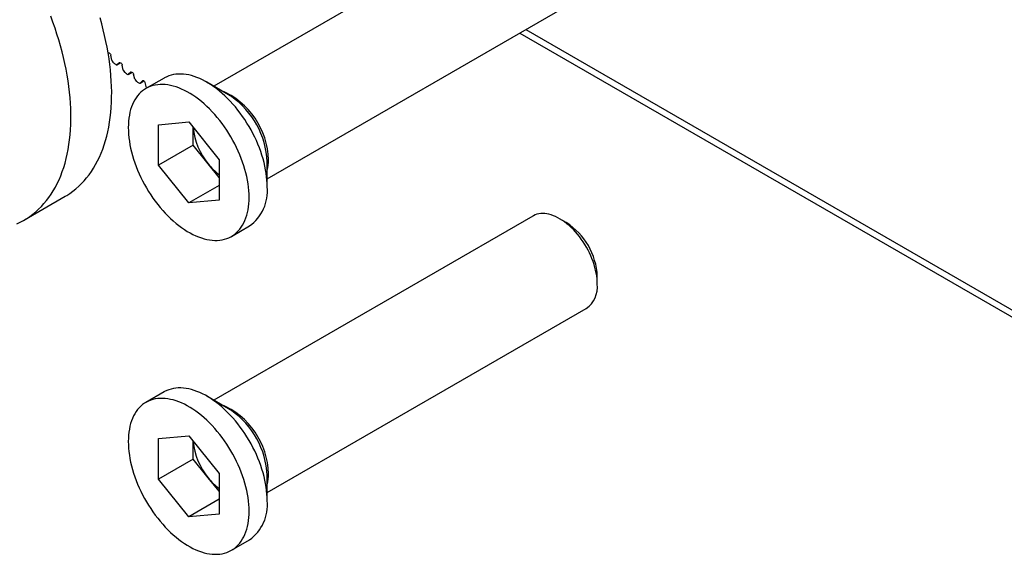
# Model space of a CAD drawing. Units: millimetres. Extents: x 16 to 486, y -37 to 584.
# Drawn here: x 234 to 280, y 173 to 198 of the extents above; entities that cross this region are included whole.
import ezdxf

# ---------------------------------------------------------------- set-up
doc = ezdxf.new("R2010")
doc.units = ezdxf.units.MM

msp = doc.modelspace()

# ---------------------------------------------------------------- linework, layer by layer
at = {"color": 7, "linetype": 'Continuous', "lineweight": 25, "ltscale": 2}
for p, q in [((257.9458, 203.2793), (243.0099, 194.657)), ((245.5097, 190.3267), (260.4456, 198.9491)), ((257.6226, 197.3194), (285.5319, 181.2076)), ((257.3296, 197.1502), (286.2391, 180.4611)), ((238.0752, 196.2203), (238.0605, 196.2129)), ((238.2352, 195.8767), (238.1924, 196.1118)), ((238.4687, 195.6673), (238.6242, 195.7571)), ((238.4702, 195.6682), (238.6242, 195.7571)), ((238.5984, 195.7518), (238.4702, 195.6682)), ((238.6015, 195.7536), (238.5984, 195.7518)), ((238.7717, 195.4125), (238.7176, 195.6507)), ((239.0058, 195.2161), (239.1805, 195.317)), ((239.0103, 195.2192), (239.1801, 195.3173)), ((239.1296, 195.3169), (239.0103, 195.2192)), ((239.139, 195.3223), (239.1296, 195.3169)), ((239.3156, 194.9834), (239.2504, 195.2236)), ((240.6814, 195.0448), (239.8329, 194.5549)), ((239.5495, 194.8004), (239.7373, 194.9088)), ((239.6668, 194.9174), (239.5567, 194.806)), ((239.5567, 194.806), (239.7363, 194.9097)), ((239.6824, 194.9264), (239.6668, 194.9174)), ((239.8647, 194.5909), (239.7886, 194.8323)), ((243.7008, 194.258), (242.6817, 194.8465)), ((240.4115, 192.8588), (241.8327, 192.9859)), ((240.4115, 190.9637), (240.4115, 192.8588)), ((241.8327, 192.9859), (243.254, 191.2178)), ((242.0378, 191.9025), (242.0378, 192.7308)), ((242.0378, 191.9025), (240.4115, 190.9637)), ((242.7484, 191.0185), (242.0378, 191.9025)), ((241.8327, 189.1956), (240.4115, 190.9637)), ((243.254, 190.3896), (242.7484, 191.0185)), ((243.254, 191.2178), (243.254, 189.3227)), ((245.5097, 189.9478), (245.5097, 191.1246)), ((243.254, 190.0161), (241.8327, 189.1956)), ((234.1423, 188.4048), (236.0514, 189.507)), ((243.254, 189.3227), (241.8327, 189.1956)), ((257.9458, 188.5816), (243.0099, 179.9593)), ((243.8326, 187.6266), (244.6811, 188.1164)), ((259.5106, 188.276), (259.196, 188.4577)), ((260.9635, 185.396), (260.9635, 185.7593)), ((245.5097, 175.629), (260.4456, 184.2513)), ((240.6814, 180.3471), (239.8329, 179.8572)), ((243.7008, 179.5603), (242.6817, 180.1488)), ((240.4115, 178.1611), (241.8327, 178.2882)), ((240.4115, 176.2659), (240.4115, 178.1611)), ((241.8327, 178.2882), (243.254, 176.5201)), ((242.0378, 177.2048), (242.0378, 178.0331)), ((242.0378, 177.2048), (240.4115, 176.2659)), ((242.7484, 176.3208), (242.0378, 177.2048)), ((241.8327, 174.4979), (240.4115, 176.2659)), ((243.254, 175.6918), (242.7484, 176.3208)), ((243.254, 176.5201), (243.254, 174.625)), ((245.5097, 175.25), (245.5097, 176.4268)), ((243.254, 175.3184), (241.8327, 174.4979)), ((243.254, 174.625), (241.8327, 174.4979)), ((243.8326, 172.9288), (244.6811, 173.4187))]:
    msp.add_line(p, q, dxfattribs=at)
at = {"color": 7, "linetype": 'Continuous', "lineweight": 25, "ltscale": 2, "flags": 128}
for points in [[(233.783, 188.2241), (233.9427, 188.2981), (234.0982, 188.3798), (234.2493, 188.4692), (234.3958, 188.5661), (234.5378, 188.6705), (234.6751, 188.7824), (234.8075, 188.9015), (234.9349, 189.0278), (235.0573, 189.1613), (235.1745, 189.3017), (235.2865, 189.449), (235.3931, 189.6031), (235.4942, 189.7637), (235.5898, 189.9309), (235.6798, 190.1044), (235.7641, 190.2841), (235.8426, 190.4698), (235.9153, 190.6614), (235.9822, 190.8588), (236.043, 191.0617), (236.0979, 191.2701), (236.1468, 191.4836), (236.1895, 191.7022), (236.2262, 191.9257), (236.2567, 192.1538), (236.281, 192.3864), (236.2991, 192.6233), (236.3111, 192.8642), (236.3168, 193.1091), (236.3162, 193.3576), (236.3095, 193.6096), (236.2965, 193.8649), (236.2774, 194.1232), (236.252, 194.3844), (236.2205, 194.6481), (236.1828, 194.9143), (236.139, 195.1826), (236.0892, 195.4528), (236.0333, 195.7248), (235.9714, 195.9983), (235.9036, 196.273), (235.8299, 196.5487), (235.7504, 196.8253), (235.6652, 197.1024), (235.5742, 197.3798), (235.4777, 197.6573), (235.3757, 197.9347)], [(236.0514, 189.507), (236.1211, 189.5483), (236.2688, 189.6433), (236.412, 189.7459), (236.5504, 189.8559), (236.684, 189.9732), (236.8127, 190.0977), (236.9364, 190.2294), (237.0549, 190.3681), (237.1682, 190.5137), (237.2761, 190.6661), (237.3786, 190.8251), (237.4756, 190.9906), (237.567, 191.1626), (237.6527, 191.3407), (237.7327, 191.525), (237.8069, 191.7151), (237.8752, 191.9111), (237.9376, 192.1126), (237.9939, 192.3196), (238.0443, 192.5319), (238.0886, 192.7492), (238.1268, 192.9715), (238.1588, 193.1985), (238.1847, 193.43), (238.2044, 193.6658), (238.2179, 193.9058), (238.2251, 194.1497), (238.2262, 194.3973), (238.221, 194.6485), (238.2096, 194.903), (238.1919, 195.1605), (238.1681, 195.421), (238.1381, 195.6841), (238.102, 195.9497), (238.0597, 196.2175), (238.0114, 196.4873), (237.957, 196.7588), (237.8966, 197.0319), (237.8303, 197.3063), (237.7581, 197.5819), (237.68, 197.8582)], [(238.0752, 196.2203), (238.0902, 196.2241), (238.1074, 196.2217), (238.1258, 196.2132), (238.144, 196.1992), (238.1608, 196.1808), (238.1751, 196.159), (238.1859, 196.1355), (238.1924, 196.1118)], [(238.5984, 195.7518), (238.6127, 195.7571), (238.6295, 195.7561), (238.6477, 195.749), (238.6661, 195.7363), (238.6833, 195.7188), (238.6983, 195.6977), (238.71, 195.6745), (238.7176, 195.6507)], [(239.1296, 195.3169), (239.1431, 195.3236), (239.1594, 195.3242), (239.1774, 195.3185), (239.1959, 195.3071), (239.2135, 195.2907), (239.2292, 195.2703), (239.2417, 195.2474), (239.2504, 195.2236)], [(245.5097, 189.9478), (245.5066, 190.1027), (245.4973, 190.2608), (245.4818, 190.4218), (245.4601, 190.5854), (245.4323, 190.7512), (245.3985, 190.9188), (245.3587, 191.0878), (245.313, 191.258), (245.2616, 191.4288), (245.2044, 191.6), (245.1417, 191.7711), (245.0736, 191.9418), (245.0003, 192.1118), (244.9218, 192.2805), (244.8385, 192.4477), (244.7504, 192.613), (244.6577, 192.7761), (244.5607, 192.9365), (244.4595, 193.0939), (244.3545, 193.248), (244.2458, 193.3985), (244.1336, 193.5449), (244.0182, 193.687), (243.8999, 193.8245), (243.779, 193.9571), (243.6556, 194.0844), (243.53, 194.2062), (243.4026, 194.3223), (243.2737, 194.4323), (243.1434, 194.5361), (243.0121, 194.6334), (242.88, 194.7239), (242.7476, 194.8076), (242.615, 194.8841), (242.4825, 194.9534), (242.3505, 195.0153), (242.2192, 195.0696), (242.0889, 195.1163), (241.9599, 195.1552), (241.8325, 195.1862), (241.707, 195.2093), (241.5836, 195.2244), (241.4626, 195.2316), (241.3443, 195.2307), (241.2289, 195.2217), (241.1168, 195.2048), (241.008, 195.1799), (240.903, 195.1471), (240.8019, 195.1064), (240.7049, 195.058), (240.6814, 195.0448)], [(244.6612, 189.4579), (244.6581, 189.6128), (244.6487, 189.771), (244.6332, 189.932), (244.6116, 190.0956), (244.5838, 190.2614), (244.55, 190.4289), (244.5102, 190.598), (244.4645, 190.7681), (244.413, 190.939), (244.3559, 191.1101), (244.2932, 191.2813), (244.2251, 191.452), (244.1518, 191.6219), (244.0733, 191.7907), (243.9899, 191.9579), (243.9018, 192.1232), (243.8092, 192.2862), (243.7121, 192.4466), (243.611, 192.6041), (243.506, 192.7582), (243.3972, 192.9086), (243.2851, 193.0551), (243.1697, 193.1972), (243.0514, 193.3347), (242.9304, 193.4672), (242.807, 193.5946), (242.6815, 193.7164), (242.5541, 193.8325), (242.4251, 193.9425), (242.2948, 194.0463), (242.1635, 194.1435), (242.0315, 194.2341), (241.899, 194.3177), (241.7664, 194.3943), (241.634, 194.4636), (241.5019, 194.5255), (241.3706, 194.5798), (241.2404, 194.6265), (241.1114, 194.6653), (240.984, 194.6964), (240.8584, 194.7195), (240.7351, 194.7346), (240.6141, 194.7417), (240.4958, 194.7408), (240.3804, 194.7319), (240.2682, 194.7149), (240.1595, 194.69), (240.0545, 194.6572), (239.9533, 194.6166), (239.8563, 194.5682), (239.7637, 194.5121), (239.6755, 194.4485), (239.5922, 194.3776), (239.5137, 194.2994), (239.4404, 194.2142), (239.3723, 194.1221), (239.3096, 194.0233), (239.2525, 193.9181), (239.201, 193.8067), (239.1553, 193.6893), (239.1155, 193.5662), (239.0817, 193.4376), (239.0539, 193.3039), (239.0323, 193.1654), (239.0167, 193.0222), (239.0074, 192.8749), (239.0043, 192.7236), (239.0074, 192.5687), (239.0167, 192.4105), (239.0323, 192.2495), (239.0539, 192.0859), (239.0817, 191.9202), (239.1155, 191.7526), (239.1553, 191.5835), (239.201, 191.4134), (239.2525, 191.2425), (239.3096, 191.0714), (239.3723, 190.9002), (239.4404, 190.7295), (239.5137, 190.5596), (239.5922, 190.3908), (239.6755, 190.2236), (239.7637, 190.0583), (239.8563, 189.8953), (239.9533, 189.7349), (240.0545, 189.5774), (240.1595, 189.4233), (240.2682, 189.2729), (240.3804, 189.1265), (240.4958, 188.9843), (240.6141, 188.8468), (240.7351, 188.7143), (240.8584, 188.5869), (240.984, 188.4651), (241.1114, 188.349), (241.2404, 188.239), (241.3706, 188.1352), (241.5019, 188.038), (241.634, 187.9474), (241.7664, 187.8638), (241.899, 187.7872), (242.0315, 187.7179), (242.1635, 187.656), (242.2948, 187.6017), (242.4251, 187.5551), (242.5541, 187.5162), (242.6815, 187.4851), (242.807, 187.462), (242.9304, 187.4469), (243.0514, 187.4398), (243.1697, 187.4407), (243.2851, 187.4496), (243.3972, 187.4666), (243.506, 187.4915), (243.611, 187.5243), (243.7121, 187.5649), (243.8092, 187.6134), (243.9018, 187.6694), (243.9899, 187.733), (244.0733, 187.8039), (244.1518, 187.8821), (244.2251, 187.9673), (244.2932, 188.0594), (244.3559, 188.1582), (244.413, 188.2634), (244.4645, 188.3748), (244.5102, 188.4922), (244.55, 188.6153), (244.5838, 188.7439), (244.6116, 188.8776), (244.6332, 189.0161), (244.6487, 189.1593), (244.6581, 189.3066), (244.6612, 189.4579)], [(239.6668, 194.9174), (239.6795, 194.9255), (239.6952, 194.9275), (239.7129, 194.9234), (239.7314, 194.9133), (239.7493, 194.8979), (239.7655, 194.8784), (239.7789, 194.856), (239.7886, 194.8323)], [(239.8647, 194.5909), (239.8691, 194.5786), (239.8701, 194.5764)], [(243.8306, 194.1777), (243.7802, 194.2102), (243.7008, 194.258)], [(260.9635, 185.396), (260.9604, 185.5199), (260.9509, 185.647), (260.9351, 185.7769), (260.9131, 185.909), (260.885, 186.043), (260.8508, 186.1783), (260.8107, 186.3145), (260.7648, 186.451), (260.7133, 186.5874), (260.6563, 186.7232), (260.5942, 186.8579), (260.527, 186.991), (260.4551, 187.1221), (260.3786, 187.2506), (260.2979, 187.3762), (260.2133, 187.4983), (260.125, 187.6165), (260.0334, 187.7305), (259.9388, 187.8397), (259.8416, 187.9439), (259.742, 188.0426), (259.6405, 188.1354), (259.5374, 188.2221), (259.433, 188.3024), (259.3279, 188.3759), (259.2222, 188.4423), (259.1164, 188.5016), (259.011, 188.5533), (258.9062, 188.5974), (258.8024, 188.6337), (258.7, 188.6621), (258.5994, 188.6824), (258.501, 188.6946), (258.405, 188.6987), (258.3119, 188.6946), (258.2219, 188.6823), (258.1354, 188.6619), (258.0527, 188.6335), (257.9741, 188.5972), (257.9458, 188.5816)], [(245.5097, 175.25), (245.5066, 175.4049), (245.4973, 175.5631), (245.4818, 175.7241), (245.4601, 175.8877), (245.4323, 176.0535), (245.3985, 176.2211), (245.3587, 176.3901), (245.313, 176.5602), (245.2616, 176.7311), (245.2044, 176.9023), (245.1417, 177.0734), (245.0736, 177.2441), (245.0003, 177.414), (244.9218, 177.5828), (244.8385, 177.75), (244.7504, 177.9153), (244.6577, 178.0783), (244.5607, 178.2388), (244.4595, 178.3962), (244.3545, 178.5503), (244.2458, 178.7007), (244.1336, 178.8472), (244.0182, 178.9893), (243.8999, 179.1268), (243.779, 179.2593), (243.6556, 179.3867), (243.53, 179.5085), (243.4026, 179.6246), (243.2737, 179.7346), (243.1434, 179.8384), (243.0121, 179.9356), (242.88, 180.0262), (242.7476, 180.1099), (242.615, 180.1864), (242.4825, 180.2557), (242.3505, 180.3176), (242.2192, 180.3719), (242.0889, 180.4186), (241.9599, 180.4575), (241.8325, 180.4885), (241.707, 180.5116), (241.5836, 180.5267), (241.4626, 180.5338), (241.3443, 180.5329), (241.2289, 180.524), (241.1168, 180.507), (241.008, 180.4821), (240.903, 180.4493), (240.8019, 180.4087), (240.7049, 180.3603), (240.6814, 180.3471)], [(244.6612, 174.7602), (244.6581, 174.9151), (244.6487, 175.0732), (244.6332, 175.2343), (244.6116, 175.3978), (244.5838, 175.5636), (244.55, 175.7312), (244.5102, 175.9003), (244.4645, 176.0704), (244.413, 176.2412), (244.3559, 176.4124), (244.2932, 176.5835), (244.2251, 176.7543), (244.1518, 176.9242), (244.0733, 177.0929), (243.9899, 177.2602), (243.9018, 177.4255), (243.8092, 177.5885), (243.7121, 177.7489), (243.611, 177.9063), (243.506, 178.0604), (243.3972, 178.2109), (243.2851, 178.3573), (243.1697, 178.4994), (243.0514, 178.6369), (242.9304, 178.7695), (242.807, 178.8968), (242.6815, 179.0187), (242.5541, 179.1347), (242.4251, 179.2448), (242.2948, 179.3485), (242.1635, 179.4458), (242.0315, 179.5364), (241.899, 179.62), (241.7664, 179.6966), (241.634, 179.7659), (241.5019, 179.8277), (241.3706, 179.8821), (241.2404, 179.9287), (241.1114, 179.9676), (240.984, 179.9986), (240.8584, 180.0217), (240.7351, 180.0369), (240.6141, 180.044), (240.4958, 180.0431), (240.3804, 180.0341), (240.2682, 180.0172), (240.1595, 179.9923), (240.0545, 179.9595), (239.9533, 179.9188), (239.8563, 179.8704), (239.7637, 179.8144), (239.6755, 179.7508), (239.5922, 179.6798), (239.5137, 179.6017), (239.4404, 179.5164), (239.3723, 179.4243), (239.3096, 179.3256), (239.2525, 179.2204), (239.201, 179.109), (239.1553, 178.9916), (239.1155, 178.8685), (239.0817, 178.7399), (239.0539, 178.6062), (239.0323, 178.4676), (239.0167, 178.3245), (239.0074, 178.1771), (239.0043, 178.0258), (239.0074, 177.8709), (239.0167, 177.7128), (239.0323, 177.5518), (239.0539, 177.3882), (239.0817, 177.2224), (239.1155, 177.0548), (239.1553, 176.8858), (239.201, 176.7156), (239.2525, 176.5448), (239.3096, 176.3736), (239.3723, 176.2025), (239.4404, 176.0318), (239.5137, 175.8619), (239.5922, 175.6931), (239.6755, 175.5259), (239.7637, 175.3606), (239.8563, 175.1975), (239.9533, 175.0371), (240.0545, 174.8797), (240.1595, 174.7256), (240.2682, 174.5752), (240.3804, 174.4287), (240.4958, 174.2866), (240.6141, 174.1491), (240.7351, 174.0165), (240.8584, 173.8892), (240.984, 173.7674), (241.1114, 173.6513), (241.2404, 173.5413), (241.3706, 173.4375), (241.5019, 173.3402), (241.634, 173.2497), (241.7664, 173.166), (241.899, 173.0895), (242.0315, 173.0202), (242.1635, 172.9583), (242.2948, 172.904), (242.4251, 172.8573), (242.5541, 172.8184), (242.6815, 172.7874), (242.807, 172.7643), (242.9304, 172.7492), (243.0514, 172.7421), (243.1697, 172.743), (243.2851, 172.7519), (243.3972, 172.7688), (243.506, 172.7937), (243.611, 172.8266), (243.7121, 172.8672), (243.8092, 172.9156), (243.9018, 172.9717), (243.9899, 173.0352), (244.0733, 173.1062), (244.1518, 173.1844), (244.2251, 173.2696), (244.2932, 173.3617), (244.3559, 173.4605), (244.413, 173.5657), (244.4645, 173.6771), (244.5102, 173.7945), (244.55, 173.9176), (244.5838, 174.0461), (244.6116, 174.1798), (244.6332, 174.3184), (244.6487, 174.4615), (244.6581, 174.6089), (244.6612, 174.7602)], [(243.8306, 179.48), (243.7802, 179.5124), (243.7008, 179.5603)]]:
    msp.add_lwpolyline(points, dxfattribs=at)
at = {"color": 7, "linetype": 'Continuous', "lineweight": 25, "ltscale": 4}
for centre, radius, start, end in [((238.3958, 195.9085), 0.1637, 191.19922, 227.53738), ((249.2687, 208.058), 16.468, 228.16759, 228.70524), ((238.447, 195.7237), 0.0602, 219.87749, 292.68574), ((238.9308, 195.45), 0.1635, 193.25929, 229.6358), ((248.5581, 207.2198), 15.3691, 230.70658, 231.26956), ((238.9832, 195.2671), 0.055, 221.88866, 299.48868), ((239.4719, 195.0259), 0.162, 195.22949, 231.83939), ((247.8669, 206.3249), 14.2383, 233.37041, 233.96282), ((239.5266, 194.8466), 0.0505, 224.22197, 306.61745), ((241.9461, 191.1206), 3.6231, 1.35467, 67.2118), ((241.5561, 190.9385), 3.958, 2.6948, 54.92438), ((245.1834, 193.0263), 3.156, 185.46194, 219.50826), ((244.9455, 192.7587), 2.8028, 218.38177, 232.87874), ((243.6814, 191.1858), 1.8869, 345.67261, 0.61896), ((243.5031, 189.7525), 2.016, 305.75327, 5.55891), ((257.8086, 185.6157), 3.1582, 2.60583, 57.38879), ((259.7236, 185.2675), 1.2466, 305.39665, 5.91553), ((241.9461, 176.4228), 3.6231, 1.35467, 67.2118), ((241.5561, 176.2407), 3.958, 2.6948, 54.92438), ((245.1834, 178.3286), 3.156, 185.46194, 219.50826), ((244.9455, 178.061), 2.8028, 218.38177, 232.87874), ((243.6814, 176.4881), 1.8869, 345.67261, 0.61896), ((243.5031, 175.0548), 2.016, 305.75327, 5.55891)]:
    msp.add_arc(centre, radius, start, end, dxfattribs=at)

doc.saveas('drawing.dxf')
